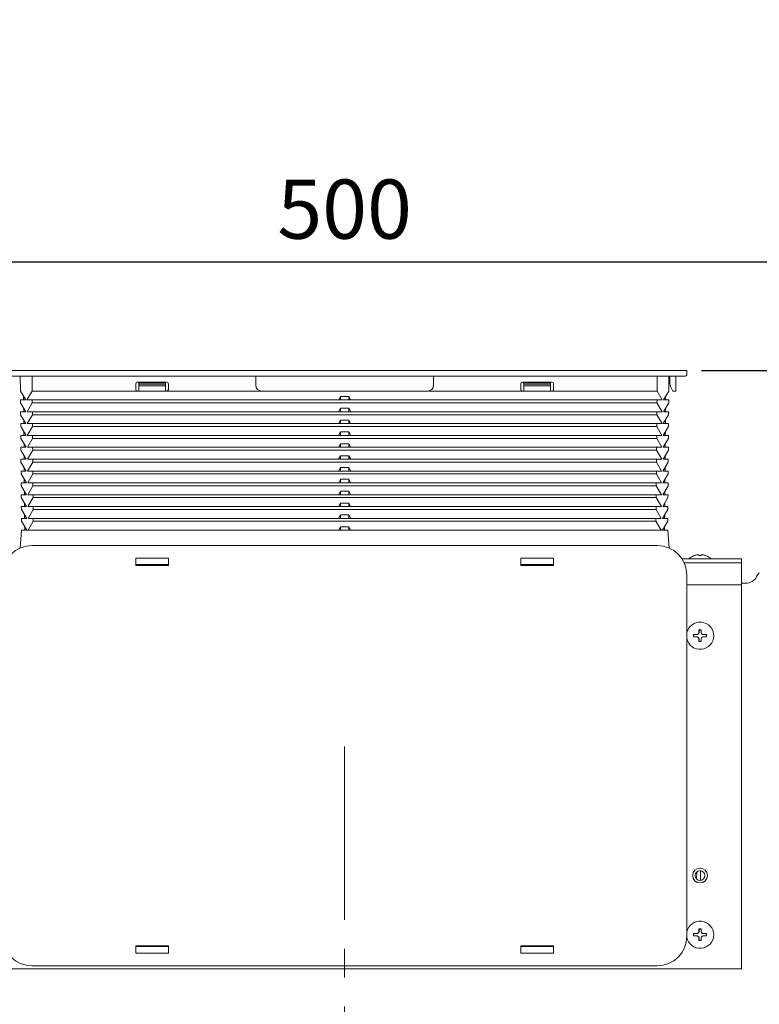
# Model space of a CAD drawing. Extents: x 48210 to 52938, y -18984 to -17709.
# Drawn here: x 51685 to 51935, y -18042 to -17709 of the extents above; entities that cross this region are included whole.
import ezdxf

# ---------------------------------------------------------------- set-up
doc = ezdxf.new("R2010")
doc.units = 0
doc.header["$LTSCALE"] = 30.734
doc.header["$MEASUREMENT"] = 0
doc.header["$PDMODE"] = 3
doc.header["$PDSIZE"] = 0.3125
doc.linetypes.add('CENTER2', pattern=[28.575, 19.05, -3.175, 3.175, -3.175])
doc.layers.get('0').update_dxf_attribs({"linetype": 'CONTINUOUS'})
doc.layers.get('Defpoints').update_dxf_attribs({"linetype": 'CONTINUOUS'})
doc.layers.add('02___PRT_ALL_AXES', color=7, linetype='CONTINUOUS')
doc.layers.add('DIM', color=3, linetype='CONTINUOUS', lineweight=13)
doc.layers.add('中心线', color=1, linetype='CENTER2', lineweight=13)
doc.styles.add('AAAA', font='arial.ttf')
doc.dimstyles.new('K201', dxfattribs={"dimtxt": 20, "dimasz": 20, "dimexe": 10, "dimexo": 5, "dimgap": 5, "dimtad": 1, "dimdec": 0, "dimtxsty": 'AAAA', "dimcen": 25, "dimadec": 0, "dimazin": 0, "dimtfac": 1, "dimtdec": 0, "dimtmove": 0, "dimatfit": 3, "dimldrblk": 'DOTSMALL', "dimfxl": 0, "dimarcsym": 0})

# ---------------------------------------------------------------- blocks, each defined once
blk = doc.blocks.new('*D23')
at = {"layer": 'Defpoints', "color": 0, "lineweight": 9}
for p in [(52044.54, -17790.95), (51544.54, -17891.26), (52044.54, -17891.26)]:
    blk.add_point(p, dxfattribs=at)
at = {"layer": 'DIM', "color": 0, "lineweight": -2}
for p, q in [((51544.54, -17886.26), (51544.54, -17780.95)), ((52044.54, -17886.26), (52044.54, -17780.95)), ((51564.54, -17790.95), (52024.54, -17790.95))]:
    blk.add_line(p, q, dxfattribs=at)
at = {"layer": 'DIM', "color": 0, "lineweight": 9}
for points in [[(51564.54, -17787.62), (51564.54, -17794.29), (51544.54, -17790.95)], [(52024.54, -17787.62), (52024.54, -17794.29), (52044.54, -17790.95)]]:
    blk.add_solid(points, dxfattribs=at)
at = {"layer": 'DIM', "color": 0, "lineweight": 0, "insert": (51794.54, -17775.74), "char_height": 20, "attachment_point": 5, "style": 'AAAA'}
blk.add_mtext('500', dxfattribs=at)
blk = doc.blocks.new('_DotSmall')
at = {"color": 0, "linetype": 'ByBlock', "const_width": 0.5}
blk.add_lwpolyline([(-0.0625, 0, 1), (0.0625, 0, 1)], format="xyb", close=True, dxfattribs=at)
blk = doc.blocks.new('*D22')
at = {"layer": 'Defpoints', "color": 0, "lineweight": 9}
for p in [(51910.03, -17827.61), (52044.54, -17891.26), (52099.07, -17891.26)]:
    blk.add_point(p, dxfattribs=at)
at = {"layer": 'DIM', "color": 0, "lineweight": -2}
for p, q in [((52099.07, -17827.61), (52099.07, -17709.16)), ((51915.03, -17827.61), (52109.07, -17827.61)), ((52099.07, -17871.26), (52099.07, -17847.61)), ((52049.54, -17891.26), (52109.07, -17891.26))]:
    blk.add_line(p, q, dxfattribs=at)
at = {"layer": 'DIM', "color": 0, "lineweight": 9}
for points in [[(52095.74, -17847.61), (52102.4, -17847.61), (52099.07, -17827.61)], [(52095.74, -17871.26), (52102.4, -17871.26), (52099.07, -17891.26)]]:
    blk.add_solid(points, dxfattribs=at)
at = {"layer": 'DIM', "color": 0, "lineweight": 0, "insert": (52083.86, -17758.38), "char_height": 20, "attachment_point": 5, "rotation": 90, "style": 'AAAA'}
blk.add_mtext('20～70', dxfattribs=at)

msp = doc.modelspace()

# ---------------------------------------------------------------- linework, layer by layer
at = {"color": 0, "linetype": 'Continuous', "lineweight": 9}
for p, q in [((51679.04, -17827.61), (51910.04, -17827.61)), ((51909.54, -17829.61), (51679.54, -17829.61)), ((51685.08, -17834.61), (51685.04, -17829.61)), ((51689.05, -17834.61), (51689.01, -17829.61)), ((51764.54, -17829.61), (51764.54, -17832.61)), ((51824.54, -17829.61), (51824.54, -17832.61)), ((51900.03, -17834.61), (51900.07, -17829.61)), ((51903.99, -17834.61), (51904.03, -17829.61)), ((51904.34, -17829.61), (51904.34, -17832.13)), ((51906.34, -17829.61), (51906.34, -17834.61)), ((51910.04, -17829.11), (51910.04, -17827.61)), ((51724.04, -17832.11), (51724.04, -17834.11)), ((51734.54, -17831.61), (51724.54, -17831.61)), ((51725.04, -17834.61), (51725.04, -17831.81)), ((51734.04, -17831.81), (51725.04, -17831.81)), ((51734.04, -17832.33), (51725.04, -17832.33)), ((51734.04, -17832.83), (51725.04, -17832.83)), ((51734.04, -17834.61), (51734.04, -17831.81)), ((51735.04, -17834.11), (51735.04, -17832.11)), ((51854.04, -17832.11), (51854.04, -17834.11)), ((51864.54, -17831.61), (51854.54, -17831.61)), ((51855.04, -17834.61), (51855.04, -17831.81)), ((51855.04, -17831.81), (51864.04, -17831.81)), ((51855.04, -17832.33), (51864.04, -17832.33)), ((51855.04, -17832.83), (51864.04, -17832.83)), ((51864.04, -17834.61), (51864.04, -17831.81)), ((51865.04, -17834.11), (51865.04, -17832.11)), ((51905.34, -17834.61), (51904.55, -17833.03)), ((51686.88, -17837.61), (51685.08, -17834.61)), ((51686.17, -17836.43), (51686.18, -17837.61)), ((51687.3, -17837.61), (51689.05, -17834.61)), ((51724.54, -17834.61), (51734.54, -17834.61)), ((51822.54, -17834.61), (51766.54, -17834.61)), ((51792.54, -17837.44), (51793.14, -17836.43)), ((51793.14, -17837.61), (51793.14, -17836.43)), ((51795.94, -17836.43), (51793.14, -17836.43)), ((51795.94, -17836.43), (51795.94, -17837.61)), ((51795.94, -17836.43), (51796.54, -17837.44)), ((51854.54, -17834.61), (51864.54, -17834.61)), ((51901.78, -17837.61), (51900.03, -17834.61)), ((51902.19, -17837.61), (51903.99, -17834.61)), ((51902.89, -17837.61), (51902.9, -17836.43)), ((51906.34, -17834.61), (51905.34, -17834.61)), ((51685.11, -17838.61), (51685.11, -17837.61)), ((51685.11, -17837.61), (51686.88, -17837.61)), ((51686.91, -17841.61), (51685.11, -17838.61)), ((51686.78, -17837.44), (51686.78, -17837.61)), ((51687.3, -17837.61), (51901.78, -17837.61)), ((51687.34, -17841.61), (51689.09, -17838.61)), ((51689.09, -17838.61), (51689.08, -17837.61)), ((51689.09, -17838.61), (51899.99, -17838.61)), ((51792.54, -17837.61), (51792.54, -17837.44)), ((51796.54, -17837.44), (51796.54, -17837.61)), ((51899.99, -17838.61), (51900, -17837.61)), ((51901.74, -17841.61), (51899.99, -17838.61)), ((51902.16, -17841.61), (51903.96, -17838.61)), ((51903.97, -17837.61), (51902.19, -17837.61)), ((51902.29, -17837.61), (51902.3, -17837.44)), ((51903.96, -17838.61), (51903.97, -17837.61)), ((51685.15, -17842.61), (51685.14, -17841.61)), ((51685.14, -17841.61), (51686.91, -17841.61)), ((51686.95, -17845.61), (51685.15, -17842.61)), ((51686.2, -17840.43), (51686.21, -17841.61)), ((51686.81, -17841.44), (51686.81, -17841.61)), ((51687.34, -17841.61), (51901.74, -17841.61)), ((51687.37, -17845.61), (51689.12, -17842.61)), ((51689.12, -17842.61), (51689.11, -17841.61)), ((51689.12, -17842.61), (51899.96, -17842.61)), ((51792.54, -17841.44), (51793.14, -17840.43)), ((51792.54, -17841.61), (51792.54, -17841.44)), ((51793.14, -17841.61), (51793.14, -17840.43)), ((51795.94, -17840.43), (51793.14, -17840.43)), ((51795.94, -17840.43), (51795.94, -17841.61)), ((51795.94, -17840.43), (51796.54, -17841.44)), ((51796.54, -17841.44), (51796.54, -17841.61)), ((51899.96, -17842.61), (51899.96, -17841.61)), ((51901.71, -17845.61), (51899.96, -17842.61)), ((51902.13, -17845.61), (51903.93, -17842.61)), ((51903.94, -17841.61), (51902.16, -17841.61)), ((51902.26, -17841.61), (51902.26, -17841.44)), ((51902.86, -17841.61), (51902.87, -17840.43)), ((51903.93, -17842.61), (51903.94, -17841.61)), ((51685.18, -17846.61), (51685.17, -17845.61)), ((51685.17, -17845.61), (51686.95, -17845.61)), ((51686.98, -17849.61), (51685.18, -17846.61)), ((51686.24, -17844.43), (51686.25, -17845.61)), ((51686.84, -17845.44), (51686.85, -17845.61)), ((51687.37, -17845.61), (51901.71, -17845.61)), ((51687.41, -17849.61), (51689.16, -17846.61)), ((51689.16, -17846.61), (51689.15, -17845.61)), ((51689.16, -17846.61), (51899.92, -17846.61)), ((51792.54, -17845.44), (51793.14, -17844.43)), ((51792.54, -17845.61), (51792.54, -17845.44)), ((51793.14, -17845.61), (51793.14, -17844.43)), ((51795.94, -17844.43), (51793.14, -17844.43)), ((51795.94, -17844.43), (51795.94, -17845.61)), ((51795.94, -17844.43), (51796.54, -17845.44)), ((51796.54, -17845.44), (51796.54, -17845.61)), ((51899.92, -17846.61), (51899.93, -17845.61)), ((51901.67, -17849.61), (51899.92, -17846.61)), ((51902.1, -17849.61), (51903.9, -17846.61)), ((51903.91, -17845.61), (51902.13, -17845.61)), ((51902.23, -17845.61), (51902.23, -17845.44)), ((51902.83, -17845.61), (51902.84, -17844.43)), ((51903.9, -17846.61), (51903.91, -17845.61)), ((51685.21, -17850.61), (51685.2, -17849.61)), ((51685.2, -17849.61), (51686.98, -17849.61)), ((51686.27, -17848.43), (51686.28, -17849.61)), ((51686.88, -17849.44), (51686.88, -17849.61)), ((51687.41, -17849.61), (51901.67, -17849.61)), ((51689.19, -17850.61), (51689.18, -17849.61)), ((51792.54, -17849.44), (51793.14, -17848.43)), ((51792.54, -17849.61), (51792.54, -17849.44)), ((51793.14, -17849.61), (51793.14, -17848.43)), ((51795.94, -17848.43), (51793.14, -17848.43)), ((51795.94, -17848.43), (51795.94, -17849.61)), ((51795.94, -17848.43), (51796.54, -17849.44)), ((51796.54, -17849.44), (51796.54, -17849.61)), ((51899.89, -17850.61), (51899.89, -17849.61)), ((51903.88, -17849.61), (51902.1, -17849.61)), ((51902.2, -17849.61), (51902.2, -17849.44)), ((51902.8, -17849.61), (51902.81, -17848.43)), ((51903.87, -17850.61), (51903.88, -17849.61)), ((51687.01, -17853.61), (51685.21, -17850.61)), ((51685.24, -17854.61), (51685.23, -17853.61)), ((51685.23, -17853.61), (51687.01, -17853.61)), ((51686.3, -17852.43), (51686.31, -17853.61)), ((51686.91, -17853.44), (51686.91, -17853.61)), ((51687.44, -17853.61), (51689.19, -17850.61)), ((51687.44, -17853.61), (51901.64, -17853.61)), ((51689.19, -17850.61), (51899.89, -17850.61)), ((51689.23, -17854.61), (51689.22, -17853.61)), ((51792.54, -17853.44), (51793.14, -17852.43)), ((51792.54, -17853.61), (51792.54, -17853.44)), ((51793.14, -17853.61), (51793.14, -17852.43)), ((51795.94, -17852.43), (51793.14, -17852.43)), ((51795.94, -17852.43), (51795.94, -17853.61)), ((51795.94, -17852.43), (51796.54, -17853.44)), ((51796.54, -17853.44), (51796.54, -17853.61)), ((51899.85, -17854.61), (51899.86, -17853.61)), ((51901.64, -17853.61), (51899.89, -17850.61)), ((51902.07, -17853.61), (51903.87, -17850.61)), ((51903.84, -17853.61), (51902.07, -17853.61)), ((51902.17, -17853.61), (51902.17, -17853.44)), ((51902.77, -17853.61), (51902.78, -17852.43)), ((51903.84, -17854.61), (51903.84, -17853.61)), ((51687.04, -17857.61), (51685.24, -17854.61)), ((51686.33, -17856.43), (51686.34, -17857.61)), ((51687.48, -17857.61), (51689.23, -17854.61)), ((51689.23, -17854.61), (51899.85, -17854.61)), ((51792.54, -17857.44), (51793.14, -17856.43)), ((51793.14, -17857.61), (51793.14, -17856.43)), ((51795.94, -17856.43), (51793.14, -17856.43)), ((51795.94, -17856.43), (51795.94, -17857.61)), ((51795.94, -17856.43), (51796.54, -17857.44)), ((51901.6, -17857.61), (51899.85, -17854.61)), ((51902.04, -17857.61), (51903.84, -17854.61)), ((51902.74, -17857.61), (51902.75, -17856.43)), ((51685.27, -17858.61), (51685.26, -17857.61)), ((51685.26, -17857.61), (51687.04, -17857.61)), ((51687.07, -17861.61), (51685.27, -17858.61)), ((51686.94, -17857.44), (51686.94, -17857.61)), ((51687.48, -17857.61), (51901.6, -17857.61)), ((51687.51, -17861.61), (51689.26, -17858.61)), ((51689.26, -17858.61), (51689.25, -17857.61)), ((51689.26, -17858.61), (51899.82, -17858.61)), ((51792.54, -17857.61), (51792.54, -17857.44)), ((51796.54, -17857.44), (51796.54, -17857.61)), ((51899.82, -17858.61), (51899.82, -17857.61)), ((51901.57, -17861.61), (51899.82, -17858.61)), ((51902.01, -17861.61), (51903.81, -17858.61)), ((51903.81, -17857.61), (51902.04, -17857.61)), ((51902.14, -17857.61), (51902.14, -17857.44)), ((51903.81, -17858.61), (51903.81, -17857.61)), ((51685.3, -17862.61), (51685.29, -17861.61)), ((51685.29, -17861.61), (51687.07, -17861.61)), ((51687.1, -17865.61), (51685.3, -17862.61)), ((51686.36, -17860.42), (51686.37, -17861.61)), ((51686.97, -17861.44), (51686.97, -17861.61)), ((51687.51, -17861.61), (51901.57, -17861.61)), ((51687.55, -17865.61), (51689.3, -17862.61)), ((51689.3, -17862.61), (51689.29, -17861.61)), ((51689.3, -17862.61), (51899.78, -17862.61)), ((51792.54, -17861.44), (51793.14, -17860.42)), ((51792.54, -17861.61), (51792.54, -17861.44)), ((51793.14, -17861.61), (51793.14, -17860.42)), ((51795.94, -17860.42), (51793.14, -17860.42)), ((51795.94, -17860.42), (51795.94, -17861.61)), ((51795.94, -17860.42), (51796.54, -17861.44)), ((51796.54, -17861.44), (51796.54, -17861.61)), ((51899.78, -17862.61), (51899.79, -17861.61)), ((51901.53, -17865.61), (51899.78, -17862.61)), ((51901.97, -17865.61), (51903.77, -17862.61)), ((51903.78, -17861.61), (51902.01, -17861.61)), ((51902.11, -17861.61), (51902.11, -17861.44)), ((51902.71, -17861.61), (51902.71, -17860.42)), ((51903.77, -17862.61), (51903.78, -17861.61)), ((51685.33, -17866.61), (51685.33, -17865.61)), ((51685.33, -17865.61), (51687.1, -17865.61)), ((51687.13, -17869.61), (51685.33, -17866.61)), ((51686.39, -17864.42), (51686.4, -17865.61)), ((51687, -17865.44), (51687, -17865.61)), ((51687.55, -17865.61), (51901.53, -17865.61)), ((51687.58, -17869.61), (51689.33, -17866.61)), ((51689.33, -17866.61), (51689.32, -17865.61)), ((51689.33, -17866.61), (51899.75, -17866.61)), ((51792.54, -17865.44), (51793.14, -17864.42)), ((51792.54, -17865.61), (51792.54, -17865.44)), ((51793.14, -17865.61), (51793.14, -17864.42)), ((51795.94, -17864.42), (51793.14, -17864.42)), ((51795.94, -17864.42), (51795.94, -17865.61)), ((51795.94, -17864.42), (51796.54, -17865.44)), ((51796.54, -17865.44), (51796.54, -17865.61)), ((51899.75, -17866.61), (51899.75, -17865.61)), ((51901.5, -17869.61), (51899.75, -17866.61)), ((51901.94, -17869.61), (51903.74, -17866.61)), ((51903.75, -17865.61), (51901.97, -17865.61)), ((51902.07, -17865.61), (51902.08, -17865.44)), ((51902.67, -17865.61), (51902.68, -17864.42)), ((51903.74, -17866.61), (51903.75, -17865.61)), ((51685.37, -17870.61), (51685.36, -17869.61)), ((51685.36, -17869.61), (51687.13, -17869.61)), ((51686.42, -17868.42), (51686.43, -17869.61)), ((51687.03, -17869.44), (51687.03, -17869.61)), ((51687.58, -17869.61), (51901.5, -17869.61)), ((51689.37, -17870.61), (51689.36, -17869.61)), ((51792.54, -17869.44), (51793.14, -17868.42)), ((51792.54, -17869.61), (51792.54, -17869.44)), ((51793.14, -17869.61), (51793.14, -17868.42)), ((51795.94, -17868.42), (51793.14, -17868.42)), ((51795.94, -17868.42), (51795.94, -17869.61)), ((51795.94, -17868.42), (51796.54, -17869.44)), ((51796.54, -17869.44), (51796.54, -17869.61)), ((51899.71, -17870.61), (51899.72, -17869.61)), ((51903.72, -17869.61), (51901.94, -17869.61)), ((51902.04, -17869.61), (51902.04, -17869.44)), ((51902.64, -17869.61), (51902.65, -17868.42)), ((51903.71, -17870.61), (51903.72, -17869.61)), ((51687.17, -17873.61), (51685.37, -17870.61)), ((51685.4, -17874.61), (51685.39, -17873.61)), ((51685.39, -17873.61), (51687.17, -17873.61)), ((51686.46, -17872.42), (51686.47, -17873.61)), ((51687.06, -17873.44), (51687.07, -17873.61)), ((51687.62, -17873.61), (51689.37, -17870.61)), ((51687.62, -17873.61), (51901.46, -17873.61)), ((51689.37, -17870.61), (51899.71, -17870.61)), ((51689.4, -17874.61), (51689.39, -17873.61)), ((51792.54, -17873.44), (51793.14, -17872.42)), ((51792.54, -17873.61), (51792.54, -17873.44)), ((51793.14, -17873.61), (51793.14, -17872.42)), ((51795.94, -17872.42), (51793.14, -17872.42)), ((51795.94, -17872.42), (51795.94, -17873.61)), ((51795.94, -17872.42), (51796.54, -17873.44)), ((51796.54, -17873.44), (51796.54, -17873.61)), ((51899.68, -17874.61), (51899.68, -17873.61)), ((51901.46, -17873.61), (51899.71, -17870.61)), ((51901.91, -17873.61), (51903.71, -17870.61)), ((51903.69, -17873.61), (51901.91, -17873.61)), ((51902.01, -17873.61), (51902.01, -17873.44)), ((51902.61, -17873.61), (51902.62, -17872.42)), ((51903.68, -17874.61), (51903.69, -17873.61)), ((51687.2, -17877.61), (51685.4, -17874.61)), ((51686.49, -17876.42), (51686.5, -17877.61)), ((51687.65, -17877.61), (51689.4, -17874.61)), ((51689.4, -17874.61), (51899.68, -17874.61)), ((51792.54, -17877.44), (51793.14, -17876.42)), ((51793.14, -17877.61), (51793.14, -17876.42)), ((51795.94, -17876.42), (51793.14, -17876.42)), ((51795.94, -17876.42), (51795.94, -17877.61)), ((51795.94, -17876.42), (51796.54, -17877.44)), ((51901.43, -17877.61), (51899.68, -17874.61)), ((51901.88, -17877.61), (51903.68, -17874.61)), ((51902.58, -17877.61), (51902.59, -17876.42)), ((51685.43, -17878.61), (51685.42, -17877.61)), ((51685.42, -17877.61), (51687.2, -17877.61)), ((51687.23, -17881.61), (51685.43, -17878.61)), ((51687.1, -17877.44), (51687.1, -17877.61)), ((51687.65, -17877.61), (51901.43, -17877.61)), ((51687.69, -17881.61), (51689.44, -17878.61)), ((51689.44, -17878.61), (51689.43, -17877.61)), ((51689.44, -17878.61), (51899.64, -17878.61)), ((51792.54, -17877.61), (51792.54, -17877.44)), ((51796.54, -17877.44), (51796.54, -17877.61)), ((51899.64, -17878.61), (51899.65, -17877.61)), ((51901.39, -17881.61), (51899.64, -17878.61)), ((51901.85, -17881.61), (51903.65, -17878.61)), ((51903.66, -17877.61), (51901.88, -17877.61)), ((51901.98, -17877.61), (51901.98, -17877.44)), ((51903.65, -17878.61), (51903.66, -17877.61)), ((51685.45, -17881.61), (51684.95, -17887.64)), ((51685.45, -17881.61), (51903.62, -17881.61)), ((51686.52, -17880.42), (51686.53, -17881.61)), ((51687.13, -17881.44), (51687.13, -17881.61)), ((51792.54, -17881.44), (51793.14, -17880.42)), ((51792.54, -17881.61), (51792.54, -17881.44)), ((51793.14, -17881.61), (51793.14, -17880.42)), ((51795.94, -17880.42), (51793.14, -17880.42)), ((51795.94, -17880.42), (51795.94, -17881.61)), ((51795.94, -17880.42), (51796.54, -17881.44)), ((51796.54, -17881.44), (51796.54, -17881.61)), ((51901.95, -17881.61), (51901.95, -17881.44)), ((51902.55, -17881.61), (51902.56, -17880.42)), ((51904.13, -17887.64), (51903.62, -17881.61)), ((51689.04, -17886.76), (51900.04, -17886.76)), ((51914.16, -17890.18), (51914.16, -17889.94)), ((51914.92, -17889.94), (51914.91, -17890.18)), ((51724.04, -17893.56), (51724.04, -17891.06)), ((51724.04, -17891.06), (51735.04, -17891.06)), ((51724.04, -17893.24), (51735.04, -17893.24)), ((51735.04, -17893.56), (51724.04, -17893.56)), ((51725.04, -17893.28), (51724.54, -17893.28)), ((51725.04, -17893.25), (51725.04, -17893.56)), ((51734.04, -17893.25), (51734.04, -17893.56)), ((51734.54, -17893.28), (51734.04, -17893.28)), ((51735.04, -17891.06), (51735.04, -17893.56)), ((51854.04, -17893.56), (51854.04, -17891.06)), ((51854.04, -17891.06), (51865.04, -17891.06)), ((51854.04, -17893.24), (51865.04, -17893.24)), ((51865.04, -17893.56), (51854.04, -17893.56)), ((51855.04, -17893.28), (51854.54, -17893.28)), ((51855.04, -17893.25), (51855.04, -17893.56)), ((51864.04, -17893.25), (51864.04, -17893.56)), ((51864.54, -17893.28), (51864.04, -17893.28)), ((51865.04, -17891.06), (51865.04, -17893.56)), ((51908.38, -17891.26), (51928.54, -17891.26)), ((51928.54, -17892.61), (51909.13, -17892.61)), ((51912.34, -17890.28), (51912.34, -17890.27)), ((51916.74, -17890.27), (51916.74, -17890.28)), ((51928.54, -17891.26), (51928.54, -18029.76)), ((51910.04, -17896.76), (51910.04, -18018.76)), ((51910.04, -17900.11), (51928.54, -17900.11)), ((51928.52, -17899.51), (51930.04, -17899.51)), ((51912.34, -17917.66), (51912.34, -17916.86)), ((51912.34, -17916.86), (51913.59, -17916.86)), ((51914.16, -17915.31), (51914.19, -17915.36)), ((51914.19, -17916.26), (51914.19, -17915.36)), ((51914.19, -17915.36), (51914.89, -17915.36)), ((51914.91, -17915.31), (51914.89, -17915.36)), ((51914.89, -17915.36), (51914.89, -17916.26)), ((51915.49, -17916.86), (51916.74, -17916.86)), ((51916.74, -17916.86), (51916.74, -17917.66)), ((51912.34, -17917.66), (51913.59, -17917.66)), ((51914.16, -17919.2), (51914.19, -17919.16)), ((51914.19, -17919.16), (51914.19, -17918.26)), ((51914.89, -17919.16), (51914.19, -17919.16)), ((51914.89, -17918.26), (51914.89, -17919.16)), ((51914.91, -17919.2), (51914.89, -17919.16)), ((51916.74, -17917.66), (51915.49, -17917.66)), ((51914.64, -17996.62), (51914.63, -17999.89)), ((51913.38, -17999.42), (51913.39, -17997.09)), ((51914.16, -18016.31), (51914.19, -18016.36)), ((51914.19, -18017.26), (51914.19, -18016.36)), ((51914.19, -18016.36), (51914.89, -18016.36)), ((51914.91, -18016.31), (51914.89, -18016.36)), ((51914.89, -18016.36), (51914.89, -18017.26)), ((51912.34, -18018.66), (51912.34, -18017.86)), ((51912.34, -18017.86), (51913.59, -18017.86)), ((51912.34, -18018.66), (51913.59, -18018.66)), ((51914.19, -18020.16), (51914.19, -18019.26)), ((51914.89, -18019.26), (51914.89, -18020.16)), ((51915.49, -18017.86), (51916.74, -18017.86)), ((51916.74, -18018.66), (51915.49, -18018.66)), ((51916.74, -18017.86), (51916.74, -18018.66)), ((51724.04, -18024.46), (51724.04, -18021.96)), ((51724.04, -18021.96), (51735.04, -18021.96)), ((51735.04, -18022.27), (51724.04, -18022.27)), ((51725.04, -18022.23), (51724.54, -18022.23)), ((51725.04, -18022.26), (51725.04, -18021.96)), ((51734.04, -18022.26), (51734.04, -18021.96)), ((51734.54, -18022.23), (51734.04, -18022.23)), ((51735.04, -18021.96), (51735.04, -18024.46)), ((51854.04, -18024.46), (51854.04, -18021.96)), ((51854.04, -18021.96), (51865.04, -18021.96)), ((51865.04, -18022.27), (51854.04, -18022.27)), ((51855.04, -18022.23), (51854.54, -18022.23)), ((51855.04, -18022.26), (51855.04, -18021.96)), ((51864.04, -18022.26), (51864.04, -18021.96)), ((51864.54, -18022.23), (51864.04, -18022.23)), ((51865.04, -18021.96), (51865.04, -18024.46)), ((51914.16, -18020.2), (51914.19, -18020.16)), ((51914.89, -18020.16), (51914.19, -18020.16)), ((51914.91, -18020.2), (51914.89, -18020.16)), ((51735.04, -18024.46), (51724.04, -18024.46)), ((51865.04, -18024.46), (51854.04, -18024.46)), ((51660.54, -18029.76), (51928.54, -18029.76)), ((51900.04, -18028.76), (51689.04, -18028.76))]:
    msp.add_line(p, q, dxfattribs=at)
msp.add_circle((51914.54, -17998.26), 1.65, dxfattribs=at)
for centre, radius, start, end in [((51909.54, -17829.11), 0.5, 270, 0), ((51724.54, -17832.11), 0.5, 90, 180), ((51734.54, -17832.11), 0.5, 0, 90), ((51766.54, -17832.61), 2, 180, 270), ((51822.54, -17832.61), 2, 270, 0), ((51854.54, -17832.11), 0.5, 90, 180), ((51864.54, -17832.11), 0.5, 0, 90), ((51906.34, -17832.13), 2, 180, 206.5651), ((51724.54, -17834.11), 0.5, 180, 270), ((51734.54, -17834.11), 0.5, 270, 0), ((51854.54, -17834.11), 0.5, 180, 270), ((51864.54, -17834.11), 0.5, 270, 0), ((51689.04, -17896.76), 10, 90, 180), ((51900.04, -17896.76), 10, 0, 90), ((51914.54, -17895.31), 5.49, 101.9895, 113.6446), ((51914.15, -17893.46), 3.6, 101.3756, 101.9897), ((51914.54, -17895.36), 5.2, 85.8732, 94.1268), ((51914.93, -17893.46), 3.6, 78.0104, 78.6247), ((51914.54, -17895.31), 5.49, 66.3554, 78.0105), ((51914.54, -17895.31), 5.5, 113.5782, 132.5562), ((51914.54, -17895.31), 5.5, 47.4438, 66.4218), ((51930.04, -17895.51), 4, 269.9963, 333.6141), ((51914.54, -17917.26), 4.6, 191.7695, 168.2305), ((51913.59, -17916.26), 0.6, 270, 0), ((51914.54, -18122.65), 207.34, 89.8966, 90.1034), ((52305.01, -17917.15), 390.85, 179.7303, 179.8455), ((51915.49, -17916.26), 0.6, 180, 270), ((51532.64, -17917.12), 382.28, 0.1532, 0.271), ((51913.59, -17918.26), 0.6, 0, 90), ((52296.44, -17917.4), 382.28, 180.1532, 180.271), ((51914.54, -17711.86), 207.34, 269.8966, 270.1034), ((51915.49, -17918.26), 0.6, 90, 180), ((51524.07, -17917.36), 390.85, 359.7303, 359.8455), ((51914.54, -18018.26), 4.6, 190.5307, 168.2305), ((51914.54, -18223.65), 207.34, 89.8966, 90.1034), ((52305.01, -18018.15), 390.85, 179.7303, 179.8455), ((51532.64, -18018.12), 382.28, 0.1532, 0.271), ((51689.04, -18018.76), 10, 180, 270), ((51900.04, -18018.76), 10, 270, 0), ((51913.59, -18017.26), 0.6, 270, 0), ((51913.59, -18019.26), 0.6, 0, 90), ((52296.44, -18018.4), 382.28, 180.1532, 180.271), ((51915.49, -18017.26), 0.6, 180, 270), ((51915.49, -18019.26), 0.6, 90, 180), ((51524.07, -18018.36), 390.85, 359.7303, 359.8455), ((51914.54, -17812.86), 207.34, 269.8966, 270.1034)]:
    msp.add_arc(centre, radius, start, end, dxfattribs=at)
for centre, start_param, end_param in [((51854.54, -17893.27), -2.91967, -1.570796), ((51864.54, -17893.27), -1.570796, 0)]:
    msp.add_ellipse(centre, major_axis=(0.5, 0), ratio=0.007854, start_param=start_param, end_param=end_param, dxfattribs=at)
for points, knots in [([(51724.47, -17834.6), (51721.52, -17834.6), (51715.61, -17834.61), (51703.81, -17834.61), (51694.95, -17834.61), (51689.05, -17834.61)], [0, 0, 0, 0, 0.25, 0.5, 1, 1, 1, 1]), ([(51900.03, -17834.61), (51894.13, -17834.61), (51885.28, -17834.61), (51874.96, -17834.61), (51869.06, -17834.61), (51866.11, -17834.6), (51864.63, -17834.6)], [0, 0, 0, 0, 0.5, 0.75, 0.875, 1, 1, 1, 1]), ([(51914.16, -17889.93), (51914.15, -17889.92), (51914.14, -17889.91), (51914.11, -17889.9), (51914.08, -17889.88), (51914.01, -17889.88), (51913.92, -17889.87), (51913.82, -17889.88), (51913.7, -17889.89), (51913.57, -17889.91), (51913.48, -17889.92), (51913.44, -17889.93)], [0, 0, 0, 0, 0.045107, 0.075897, 0.113277, 0.208471, 0.329969, 0.474673, 0.638173, 0.81521, 1, 1, 1, 1]), ([(51915.64, -17889.93), (51915.6, -17889.92), (51915.51, -17889.91), (51915.38, -17889.89), (51915.26, -17889.88), (51915.15, -17889.87), (51915.06, -17889.88), (51915, -17889.88), (51914.96, -17889.9), (51914.94, -17889.91), (51914.92, -17889.92), (51914.92, -17889.93)], [0, 0, 0, 0, 0.184893, 0.361989, 0.525502, 0.670176, 0.791624, 0.886774, 0.924138, 0.954916, 1, 1, 1, 1]), ([(51913.4, -17916.86), (51913.5, -17916.86), (51913.7, -17916.82), (51913.95, -17916.64), (51914.12, -17916.39), (51914.16, -17916.19), (51914.16, -17916.09)], [0, 0, 0, 0, 0.248588, 0.500092, 0.751537, 1, 1, 1, 1]), ([(51914.92, -17916.09), (51914.92, -17916.19), (51914.96, -17916.39), (51915.13, -17916.64), (51915.38, -17916.82), (51915.58, -17916.86), (51915.68, -17916.86)], [0, 0, 0, 0, 0.248511, 0.500019, 0.751518, 1, 1, 1, 1]), ([(51914.16, -17918.42), (51914.16, -17918.32), (51914.12, -17918.12), (51913.95, -17917.87), (51913.7, -17917.7), (51913.5, -17917.66), (51913.4, -17917.66)], [0, 0, 0, 0, 0.248511, 0.500019, 0.751518, 1, 1, 1, 1]), ([(51915.68, -17917.66), (51915.58, -17917.66), (51915.38, -17917.7), (51915.13, -17917.87), (51914.96, -17918.12), (51914.92, -17918.32), (51914.92, -17918.42)], [0, 0, 0, 0, 0.248588, 0.500092, 0.751537, 1, 1, 1, 1]), ([(51913.4, -18017.86), (51913.5, -18017.86), (51913.7, -18017.82), (51913.95, -18017.64), (51914.12, -18017.39), (51914.16, -18017.19), (51914.16, -18017.09)], [0, 0, 0, 0, 0.248588, 0.500092, 0.751537, 1, 1, 1, 1]), ([(51914.16, -18019.42), (51914.16, -18019.32), (51914.12, -18019.12), (51913.95, -18018.87), (51913.7, -18018.7), (51913.5, -18018.66), (51913.4, -18018.66)], [0, 0, 0, 0, 0.248511, 0.500019, 0.751518, 1, 1, 1, 1]), ([(51914.92, -18017.09), (51914.92, -18017.19), (51914.96, -18017.39), (51915.13, -18017.64), (51915.38, -18017.82), (51915.58, -18017.86), (51915.68, -18017.86)], [0, 0, 0, 0, 0.248511, 0.500019, 0.751518, 1, 1, 1, 1]), ([(51915.68, -18018.66), (51915.58, -18018.66), (51915.38, -18018.7), (51915.13, -18018.87), (51914.96, -18019.12), (51914.92, -18019.32), (51914.92, -18019.42)], [0, 0, 0, 0, 0.248588, 0.500092, 0.751537, 1, 1, 1, 1])]:
    msp.add_open_spline(points, degree=3, knots=knots, dxfattribs=at)
for points in [[(51766.54, -17834.61), (51755.91, -17834.61), (51745.27, -17834.6), (51734.64, -17834.6)], [(51854.44, -17834.6), (51843.92, -17834.6), (51833.4, -17834.61), (51822.87, -17834.61)], [(51914.16, -17889.94), (51914.16, -17889.94), (51914.16, -17889.94), (51914.16, -17889.93)], [(51914.92, -17889.93), (51914.92, -17889.94), (51914.92, -17889.94), (51914.92, -17889.94)], [(51934.53, -17896.01), (51934.16, -17896.38), (51933.85, -17896.82), (51933.62, -17897.28)]]:
    msp.add_open_spline(points, degree=3, dxfattribs=at)
at = {"layer": '02___PRT_ALL_AXES', "color": 0, "linetype": 'Continuous', "lineweight": 9}
msp.add_circle((51914.54, -17998.26), 2.5, dxfattribs=at)
at = {"layer": '中心线', "color": 0, "lineweight": 9, "ltscale": 0.1}
msp.add_line((51794.54, -17954.68), (51794.54, -18931.6), dxfattribs=at)

# ---------------------------------------------------------------- dimensions: what is measured, and where the dimension line sits
at = {"layer": 'DIM', "color": 0, "lineweight": 0}
dim = msp.add_linear_dim(base=(52099.07, -17891.26), p1=(51910.03, -17827.61), p2=(52044.54, -17891.26), angle=90, text='20～70', dimstyle='K201', dxfattribs=at)
dim.commit()
dim.dimension.update_dxf_attribs({"geometry": '*D22', "text_midpoint": (52099.07, -17758.38), "dimtype": 160})
dim = msp.add_linear_dim(base=(52044.54, -17790.95), p1=(51544.54, -17891.26), p2=(52044.54, -17891.26), dimstyle='K201', dxfattribs=at)
dim.commit()
dim.dimension.update_dxf_attribs({"geometry": '*D23', "text_midpoint": (51794.54, -17775.74)})

doc.saveas('drawing.dxf')
